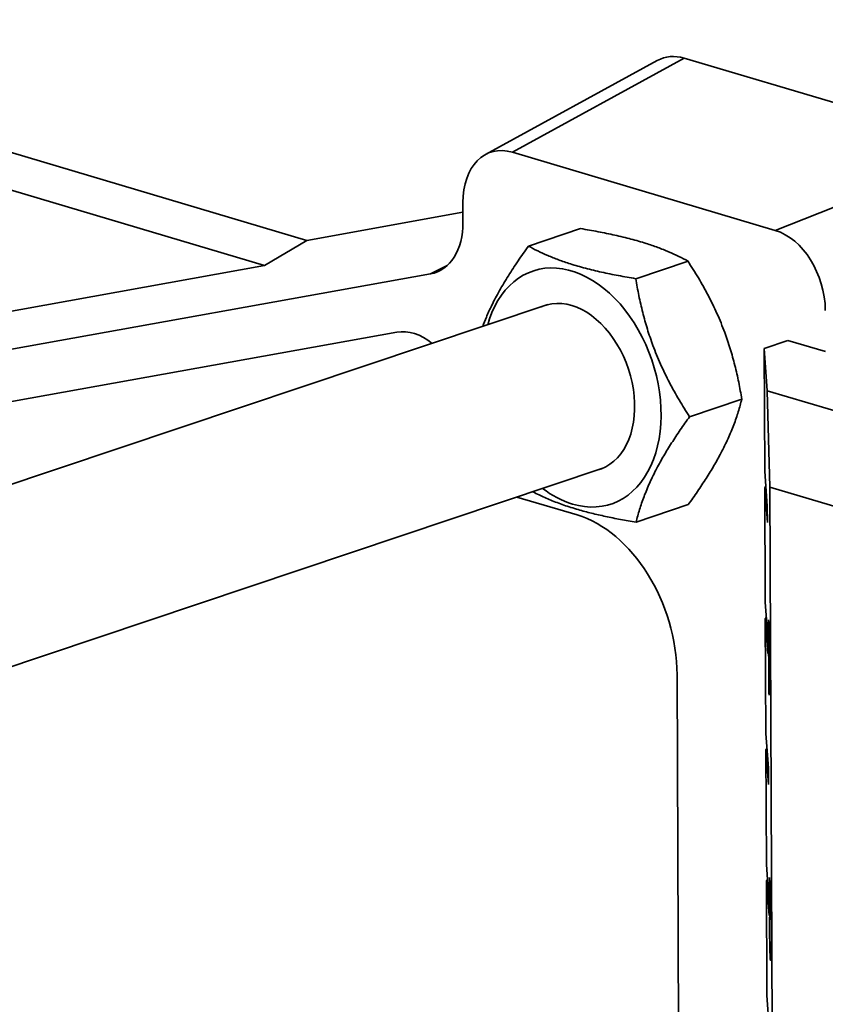
# Model space of a CAD drawing. Units: inches. Extents: x 0.1 to 8.4, y 0.1 to 10.9.
# Drawn here: x 7.1 to 7.5, y 8.7 to 9.1 of the extents above; entities that cross this region are included whole.
import ezdxf

# ---------------------------------------------------------------- set-up
doc = ezdxf.new("R2010")
doc.units = ezdxf.units.IN
doc.header["$MEASUREMENT"] = 0

msp = doc.modelspace()

# ---------------------------------------------------------------- linework, layer by layer
at = {"color": 7, "linetype": 'Continuous', "lineweight": 35}
for p, q in [((6.92948271, 9.13181193), (7.26522472, 9.03193411)), ((6.89476907, 9.12508309), (7.24601986, 9.02059166)), ((7.42370886, 9.11335279), (7.34597387, 9.07078698)), ((7.43589301, 9.11441272), (7.35815802, 9.07184691)), ((7.57177485, 9.07399007), (7.43589301, 9.11441272)), ((7.47706606, 9.0364737), (7.57177485, 9.07399007)), ((7.47706606, 9.0364737), (7.35815802, 9.07184691)), ((7.33576945, 9.04902559), (7.33580771, 9.04010129)), ((7.33578825, 9.04464118), (7.26522472, 9.03193411)), ((7.38903251, 9.03726261), (7.36540829, 9.02934474)), ((7.26522472, 9.03193411), (7.24601986, 9.02059166)), ((7.11620367, 8.99721438), (7.24601986, 9.02059166)), ((7.43760233, 9.0225307), (7.41397812, 9.01461283)), ((7.32111214, 9.01676938), (7.0559505, 8.96901911)), ((7.37418696, 9.00287274), (7.05068099, 8.89444673)), ((7.30584377, 8.99035642), (7.0618363, 8.94641558)), ((7.47204351, 8.98303636), (7.48282721, 8.98665062)), ((7.4734826, 8.96384711), (7.47204351, 8.98303636)), ((7.47228186, 8.92744476), (7.47204351, 8.98303636)), ((7.48282721, 8.98665062), (7.49978772, 8.98160514)), ((7.4734826, 8.96384711), (7.63083845, 8.91703629)), ((7.47465634, 8.92024244), (7.4734826, 8.96384711)), ((7.4619364, 8.96007414), (7.43831218, 8.95215626)), ((7.07550798, 8.82037152), (7.39901395, 8.92879754)), ((7.47346596, 8.91165556), (7.47228186, 8.92744476)), ((7.47231364, 8.92003255), (7.47279076, 8.92065887)), ((7.47253609, 8.86814706), (7.47231364, 8.92003255)), ((7.47231364, 8.92003255), (7.47349774, 8.90424334)), ((7.57924615, 8.88912867), (7.47465634, 8.92024244)), ((7.48139359, 7.34885323), (7.47465634, 8.92024244)), ((7.38738948, 8.90771049), (7.36021619, 8.91579411)), ((7.43770063, 8.91234949), (7.41407642, 8.90443162)), ((7.47349774, 8.90424334), (7.47346596, 8.91165556)), ((7.4737202, 8.85235785), (7.47253609, 8.86814706)), ((7.47256787, 8.86073484), (7.473045, 8.86136116)), ((7.47279033, 8.80884935), (7.47256787, 8.86073484)), ((7.47256787, 8.86073484), (7.47375198, 8.84494564)), ((7.47403819, 8.86027757), (7.47414446, 8.85886059)), ((7.47418057, 8.82707086), (7.47403819, 8.86027757)), ((7.47414446, 8.85886059), (7.4742554, 8.83298437)), ((7.47375198, 8.84494564), (7.4737202, 8.85235785)), ((7.43523341, 8.23805713), (7.43267287, 8.8352763)), ((7.47443574, 8.83298641), (7.4742554, 8.83298437)), ((7.47442569, 8.83532966), (7.47444252, 8.83140499)), ((7.47424897, 8.82615868), (7.47418057, 8.82707086)), ((7.47397444, 8.79306015), (7.47279033, 8.80884935)), ((7.47282211, 8.80143714), (7.47329923, 8.80206346)), ((7.47304456, 8.74955164), (7.47282211, 8.80143714)), ((7.47282211, 8.80143714), (7.47400622, 8.78564793)), ((7.47400622, 8.78564793), (7.47397444, 8.79306015)), ((7.47422867, 8.73376244), (7.47304456, 8.74955164)), ((7.47307634, 8.74213943), (7.47355347, 8.74276575)), ((7.47439789, 8.74366593), (7.47493985, 8.73643934)), ((7.47441614, 8.73940866), (7.47439789, 8.74366593)), ((7.4732988, 8.69025394), (7.47307634, 8.74213943)), ((7.47307634, 8.74213943), (7.47426045, 8.72635023)), ((7.47471691, 8.73941207), (7.47441614, 8.73940866)), ((7.47482162, 8.734002), (7.47441614, 8.73940866)), ((7.47426045, 8.72635023), (7.47422867, 8.73376244)), ((7.4748976, 8.73004322), (7.47468315, 8.73004079)), ((7.47492335, 8.71458302), (7.47503144, 8.71274031)), ((7.47498062, 8.70691875), (7.47480593, 8.70691677)), ((7.47485206, 8.71025671), (7.47502932, 8.71025872)), ((7.47448291, 8.67446473), (7.4732988, 8.69025394))]:
    msp.add_line(p, q, dxfattribs=at)
at = {"color": 8, "linetype": 'Continuous', "lineweight": 35}
msp.add_line((7.32111214, 9.01676938), (7.32869953, 9.02059776), dxfattribs=at)
at = {"color": 7, "linetype": 'Continuous', "lineweight": 35, "flags": 128}
for points in [[(7.34700294, 8.99376177), (7.34782395, 8.99642582), (7.34892432, 8.99934608), (7.35019003, 9.00211123), (7.35161532, 9.00470867), (7.35319369, 9.00712653), (7.35491792, 9.0093538), (7.35678015, 9.0113803), (7.3587719, 9.0131968), (7.36088405, 9.01479499), (7.36310699, 9.0161676), (7.36543057, 9.01730835), (7.36784418, 9.01821204), (7.37033682, 9.01887455), (7.3728971, 9.01929286), (7.37551335, 9.01946505), (7.37817363, 9.01939034), (7.38086581, 9.01906908), (7.38357759, 9.01850273), (7.38629661, 9.01769386), (7.38901045, 9.01664618), (7.39170675, 9.01536446), (7.39437318, 9.01385456), (7.39699759, 9.01212335), (7.39956801, 9.01017874), (7.4020727, 9.00802961), (7.40450023, 9.00568575), (7.40683954, 9.00315787), (7.40907994, 9.00045749), (7.41121122, 8.99759695), (7.41322364, 8.99458928), (7.41510803, 8.99144822), (7.41685579, 8.98818809), (7.41845894, 8.98482377), (7.41991018, 8.98137061), (7.42120287, 8.97784438), (7.42233112, 8.97426114), (7.42328978, 8.97063727), (7.42407448, 8.96698928), (7.42468163, 8.96333384), (7.42510848, 8.9596876), (7.42535306, 8.95606722), (7.42541426, 8.95248921), (7.42529181, 8.9489699), (7.42498626, 8.94552534), (7.42449901, 8.94217125), (7.42383228, 8.93892293), (7.42298911, 8.93579522), (7.42197335, 8.93280237), (7.42078963, 8.92995804), (7.41944336, 8.92727521), (7.41794067, 8.92476613), (7.41628843, 8.92244224), (7.41449418, 8.92031414), (7.41256609, 8.91839154), (7.41051297, 8.91668323), (7.40834418, 8.91519698), (7.40606963, 8.91393958), (7.40369968, 8.91291678), (7.40124516, 8.91213323), (7.39871725, 8.91159251), (7.39612751, 8.91129709), (7.39348774, 8.91124832), (7.39080998, 8.91144642), (7.38810646, 8.91189048), (7.38538951, 8.91257848), (7.38538951, 8.91257848)], [(7.37131253, 9.00190935), (7.37186473, 9.00213606), (7.37391917, 9.00280479), (7.37604654, 9.00323062), (7.37823303, 9.00341081), (7.38046447, 9.00334419), (7.38272637, 9.00303117), (7.38500409, 9.00247381), (7.38728283, 9.0016757), (7.38954783, 9.00064203), (7.3917844, 8.9993795), (7.39397802, 8.9978963), (7.39611447, 8.99620204), (7.39817991, 8.99430772), (7.40016092, 8.99222562), (7.40204467, 8.98996925), (7.40381894, 8.98755323), (7.40547221, 8.98499324), (7.40699378, 8.98230587), (7.40837376, 8.97950856), (7.40960322, 8.97661945), (7.41067417, 8.97365728), (7.41157968, 8.97064125), (7.41231387, 8.96759093), (7.41287197, 8.9645261), (7.41325037, 8.96146664), (7.41344661, 8.95843238), (7.41345943, 8.955443), (7.41328874, 8.9525179), (7.41293564, 8.94967605), (7.41240242, 8.94693587), (7.41169255, 8.94431513), (7.41081063, 8.94183083), (7.40976237, 8.93949909), (7.40855458, 8.93733502), (7.40719509, 8.93535267), (7.40569271, 8.93356488), (7.40405719, 8.93198325), (7.40229913, 8.93061803), (7.40042995, 8.9294781), (7.39846175, 8.92857082), (7.39640731, 8.9279021), (7.39613952, 8.92783414)]]:
    msp.add_lwpolyline(points, dxfattribs=at)
at = {"color": 7, "linetype": 'Continuous', "lineweight": 35}
msp.add_arc((7.39824253, 8.95358467), 0.04297333, 232.0751238, 252.5968662, dxfattribs=at)
for centre, major_axis, ratio, start_param, end_param in [((7.43621888, 9.0845747), (-0.01021451, 0.02979214), 0.681004134, 5.831119435, 6.400027232), ((7.3584839, 9.04200889), (-0.01021451, 0.02979214), 0.681004134, 5.831119435, 7.393189615), ((7.3130936, 9.04704009), (-0.01019234, 0.02970612), 0.683338624, 3.03705578, 4.252669373), ((7.47699554, 9.00675359), (-0.00972746, 0.02972942), 0.690362307, 4.275415876, 5.837486055), ((7.31346672, 8.96001447), (-0.00952041, 0.02987115), 0.690311907, 5.471396357, 6.192923641), ((7.38724844, 8.84827029), (-0.01945492, 0.05945884), 0.690362307, 4.275415876, 5.837486055)]:
    msp.add_ellipse(centre, major_axis=major_axis, ratio=ratio, start_param=start_param, end_param=end_param, dxfattribs=at)
for points, knots in [([(7.38903251, 9.03726261), (7.39167638, 9.03680893), (7.39696337, 9.03590171), (7.40459883, 9.03433505), (7.41188816, 9.03257461), (7.41837305, 9.03069686), (7.42401279, 9.02875475), (7.42893455, 9.0267876), (7.43348387, 9.02471197), (7.43622942, 9.02325784), (7.43760233, 9.0225307)], [0, 0, 0, 0, 0.132306874, 0.264576338, 0.399804816, 0.535008891, 0.650198111, 0.765405299, 0.88269131, 1, 1, 1, 1]), ([(7.36540829, 9.02934474), (7.36381572, 9.02709999), (7.36063101, 9.02261114), (7.35623387, 9.01586875), (7.3522399, 9.00916169), (7.34894535, 9.00288523), (7.34646079, 8.99749252), (7.34527109, 8.99437397), (7.34474939, 8.99300647)], [0, 0, 0, 0, 0.178754732, 0.357458922, 0.540160887, 0.722829884, 0.878458694, 1, 1, 1, 1]), ([(7.41397812, 9.01461283), (7.41133425, 9.0150665), (7.40604726, 9.01597373), (7.3984118, 9.01754039), (7.39112247, 9.01930082), (7.38463758, 9.02117858), (7.37899784, 9.02312068), (7.37407607, 9.02508784), (7.36952676, 9.02716347), (7.3667812, 9.0286176), (7.36540829, 9.02934474)], [0, 0, 0, 0, 0.132306874, 0.264576338, 0.399804816, 0.535008891, 0.650198111, 0.765405299, 0.88269131, 1, 1, 1, 1]), ([(7.43760233, 9.0225307), (7.4391991, 9.02001511), (7.44239219, 9.01498464), (7.44680323, 9.00706856), (7.45080735, 8.998839), (7.45412608, 8.9907265), (7.45677075, 8.98288652), (7.45886593, 8.97535325), (7.46060144, 8.96773668), (7.46149138, 8.96262848), (7.4619364, 8.96007414)], [0, 0, 0, 0, 0.1323064632, 0.2645755175, 0.3998035521, 0.5350071843, 0.6501968177, 0.7654044193, 0.8826908702, 1, 1, 1, 1]), ([(7.43831218, 8.95215626), (7.43671541, 8.95467185), (7.43352232, 8.95970232), (7.42911128, 8.96761841), (7.42510716, 8.97584796), (7.42178843, 8.98396046), (7.41914376, 8.99180045), (7.41704858, 8.99933371), (7.41531307, 9.00695028), (7.41442313, 9.01205848), (7.41397812, 9.01461283)], [0, 0, 0, 0, 0.132306463, 0.264575518, 0.399803552, 0.535007184, 0.650196818, 0.765404419, 0.88269087, 1, 1, 1, 1]), ([(7.4619364, 8.96007414), (7.46143474, 8.95819503), (7.46043156, 8.95443735), (7.45838072, 8.94848124), (7.45580116, 8.94224862), (7.45277472, 8.9360607), (7.44941706, 8.9300413), (7.44584757, 8.92422621), (7.44194402, 8.91832004), (7.43911519, 8.9143398), (7.43770063, 8.91234949)], [0, 0, 0, 0, 0.1323064471, 0.2645754854, 0.3998035026, 0.5350071176, 0.6501967671, 0.7654043848, 0.882690853, 1, 1, 1, 1]), ([(7.41407642, 8.90443162), (7.41457808, 8.90631072), (7.41558125, 8.91006841), (7.41763209, 8.91602451), (7.42021166, 8.92225714), (7.42323809, 8.92844506), (7.42659575, 8.93446445), (7.43016524, 8.94027954), (7.4340688, 8.94618571), (7.43689763, 8.95016595), (7.43831218, 8.95215626)], [0, 0, 0, 0, 0.132306447, 0.264575485, 0.399803503, 0.535007118, 0.650196767, 0.765404385, 0.882690853, 1, 1, 1, 1]), ([(7.36739006, 8.9181985), (7.36833287, 8.91770451), (7.37083591, 8.91639303), (7.37546078, 8.91435406), (7.38132961, 8.91211873), (7.38753749, 8.91014782), (7.39390183, 8.90844864), (7.40030951, 8.90697949), (7.40703824, 8.90563431), (7.41173021, 8.90483254), (7.41407642, 8.90443162)], [0, 0, 0, 0, 0.084345811, 0.223926368, 0.366629494, 0.509306869, 0.630863084, 0.75243826, 0.876207164, 1, 1, 1, 1]), ([(7.47444252, 8.83140499), (7.47441902, 8.83119457), (7.47437204, 8.83077377), (7.4743175, 8.82954432), (7.47427379, 8.82808273), (7.47425724, 8.82679982), (7.47424897, 8.82615868)], [0, 0, 0, 0, 0.280091126, 0.560126257, 0.780170299, 1, 1, 1, 1]), ([(7.4742554, 8.83298437), (7.47426876, 8.83334678), (7.47429548, 8.83407177), (7.47434037, 8.83467165), (7.47438296, 8.83514737), (7.47441145, 8.83526891), (7.47442569, 8.83532966)], [0, 0, 0, 0, 0.279899052, 0.55991708, 0.779984352, 1, 1, 1, 1]), ([(7.47468315, 8.73004079), (7.47471114, 8.73067832), (7.47475014, 8.7315663), (7.47479823, 8.73281559), (7.47481382, 8.7336066), (7.47482162, 8.734002)], [0, 0, 0, 0, 0.560059601, 0.780087909, 1, 1, 1, 1]), ([(7.47494139, 8.73363419), (7.47493474, 8.73271836), (7.47492145, 8.7308861), (7.47488089, 8.72906178), (7.47483629, 8.72772386), (7.474806, 8.72705248), (7.47479086, 8.72671677)], [0, 0, 0, 0, 0.279718516, 0.559614136, 0.779796818, 1, 1, 1, 1]), ([(7.47493985, 8.73643934), (7.47494196, 8.73588049), (7.47494574, 8.73488248), (7.47494272, 8.73401564), (7.47494139, 8.73363419)], [0, 0, 0, 0, 0.559956339, 1, 1, 1, 1]), ([(7.47451159, 8.71948396), (7.47450946, 8.72051061), (7.4745052, 8.72256479), (7.4745292, 8.72496102), (7.47456929, 8.72693315), (7.4746229, 8.72854183), (7.47466306, 8.72954109), (7.47468315, 8.73004079)], [0, 0, 0, 0, 0.1862663572, 0.3726928834, 0.5594626686, 0.7797011002, 1, 1, 1, 1]), ([(7.47479086, 8.72671677), (7.47476815, 8.72615977), (7.47472275, 8.72504592), (7.47466937, 8.7234375), (7.47463365, 8.72181622), (7.47461474, 8.72022163), (7.4746167, 8.71881116), (7.47461769, 8.71810689)], [0, 0, 0, 0, 0.28033018, 0.560586356, 0.707309493, 0.853856401, 1, 1, 1, 1]), ([(7.47480593, 8.70691677), (7.47478177, 8.70728388), (7.4747335, 8.70801753), (7.47466058, 8.70990361), (7.4746, 8.71227569), (7.47455481, 8.71476265), (7.47452466, 8.71717676), (7.47451595, 8.71871463), (7.47451159, 8.71948396)], [0, 0, 0, 0, 0.1868759138, 0.3734537496, 0.5598848501, 0.7066125429, 0.8532307068, 1, 1, 1, 1]), ([(7.47461769, 8.71810689), (7.4746212, 8.71752644), (7.47462823, 8.71636604), (7.47465622, 8.7145746), (7.47469411, 8.71290032), (7.47474151, 8.71150001), (7.47477504, 8.71097842), (7.47479183, 8.71071732)], [0, 0, 0, 0, 0.1866812783, 0.3732082929, 0.5599286233, 0.7797023027, 1, 1, 1, 1]), ([(7.47479183, 8.71071732), (7.47480694, 8.71054359), (7.47483714, 8.71019649), (7.47487764, 8.71027455), (7.47490688, 8.71089085), (7.47492252, 8.71193634), (7.47492778, 8.71316859), (7.47492483, 8.71411138), (7.47492335, 8.71458302)], [0, 0, 0, 0, 0.186894465, 0.373393492, 0.559731409, 0.706312186, 0.853079853, 1, 1, 1, 1]), ([(7.47503144, 8.71274031), (7.47503217, 8.71203803), (7.47503364, 8.71063395), (7.47502365, 8.708784), (7.47500129, 8.7073121), (7.47496513, 8.70637261), (7.47491798, 8.70603097), (7.47486359, 8.706232), (7.47482515, 8.70668846), (7.47480593, 8.70691677)], [0, 0, 0, 0, 0.140120491, 0.280140651, 0.420035622, 0.55993993, 0.706515813, 0.85320543, 1, 1, 1, 1])]:
    msp.add_open_spline(points, degree=3, knots=knots, dxfattribs=at)

doc.saveas('drawing.dxf')
